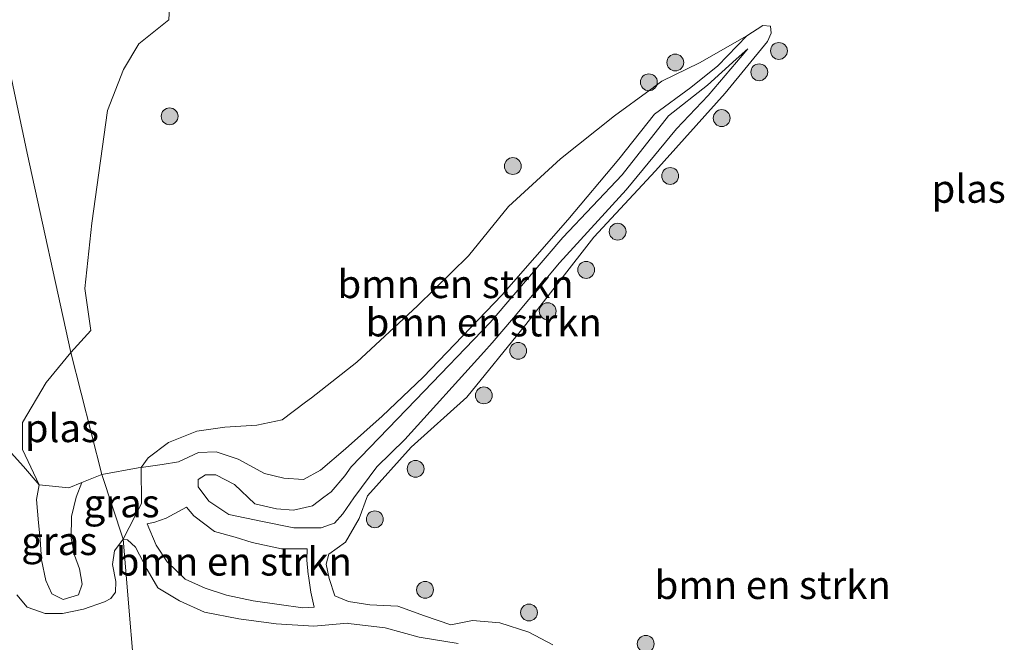
# Model space of a CAD drawing. Units: metres. Extents: x 139991 to 150003, y 418748 to 425003.
# Drawn here: x 142052 to 142140, y 423858 to 423914 of the extents above; entities that cross this region are included whole.
import ezdxf
from ezdxf.enums import TextEntityAlignment as Align

# ---------------------------------------------------------------- set-up
doc = ezdxf.new("R2010")
doc.units = ezdxf.units.M
doc.layers.get('0').update_dxf_attribs({"lineweight": 25})
for name, color, linetype, lineweight in [('B-ME-GR-BOMENSTRUIKEN-GV-B6', 93, 'Continuous', 18), ('B-ME-GR-BOOM-GV-B6', 93, 'Continuous', 18), ('B-ME-GR-BOOM-S-B1', 93, 'Continuous', 18), ('B-ME-GW-KRUINLIJN-L-B1', 93, 'Continuous', 18), ('B-ME-GW-TEENLIJN-L-B1', 93, 'Continuous', 18), ('B-ME-IE-GRASLAND-GV-B6', 93, 'Continuous', 18), ('B-ME-IE-GRONDWERKLIJN-GROND_INGERICHT-GV-B6', 253, 'Continuous', 18), ('B-ME-IE-HULPGEOMETRIE-L-B1', 53, 'Continuous', 18), ('B-ME-OG-WATER-GV-B6', 153, 'Continuous', 18)]:
    doc.layers.add(name, color=color, linetype=linetype, lineweight=lineweight)
doc.styles.add('NLCS-ISO', font='NLCS-ISO.TTF')

# ---------------------------------------------------------------- blocks, each defined once
blk = doc.blocks.new('boom')
blk.add_hatch(color=256).paths.add_polyline_path([(-0.75, 0, 1), (0.75, 0, 1)])
blk.add_circle((0, 0), 0.75)

msp = doc.modelspace()

# ---------------------------------------------------------------- linework, layer by layer
at = {"layer": 'B-ME-GR-BOMENSTRUIKEN-GV-B6'}
for points in [[(142091.221, 423858.213, 2.691), (142087.75, 423858.761, 2.691), (142084.707, 423859.592, 2.716), (142081.458, 423859.992, 2.716), (142081.352, 423860.005, 2.716), (142078.378, 423859.76, 2.72), (142075.006, 423859.946, 2.72), (142071.702, 423860.406, 2.72), (142068.645, 423860.995, 2.687), (142066.414, 423862.001, 2.587), (142064.493, 423863.145, 2.52), (142063.534, 423864.801, 2.491), (142062.495, 423866.757, 2.499), (142061.796, 423867.433, 2.499), (142061.42, 423867.486, 2.501), (142063.041, 423870.641, 1.979), (142063.023, 423873.863, 1.658), (142064.866, 423874.112, 1.658), (142066.323, 423874.346, 1.658), (142068.099, 423875.182, 1.658), (142069.695, 423875.232, 1.658), (142071.645, 423874.592, 1.658), (142073.987, 423873.333, 1.658), (142075.696, 423872.911, 1.658), (142077.462, 423872.784, 1.658), (142078.965, 423873.606, 1.658), (142081.2, 423875.52, 1.658), (142084.438, 423878.425, 1.658), (142088.109, 423881.877, 1.658), (142095.106, 423889.164, 1.658), (142100.971, 423895.866, 1.658), (142105.514, 423901.272, 1.658), (142108.679, 423905.256, 1.658), (142111.92, 423907.627, 1.658), (142114.305, 423909.552, 1.658), (142116.889, 423912.226, 1.658), (142118.306, 423913.13, 1.658), (142119.002, 423913.083, 1.658), (142119.047, 423912.449, 1.658), (142118.725, 423911.731, 1.658), (142114.971, 423907.137, 1.658), (142108.76, 423900.209, 1.658), (142103.27, 423894.323, 1.658), (142097.217, 423886.567, 1.658), (142091.982, 423880.109, 1.658), (142087.036, 423875.649, 1.658), (142083.156, 423871.346, 1.658), (142082.396, 423869.32, 1.658), (142081.175, 423867.209, 1.658), (142079.693, 423866.164, 1.658), (142079.469, 423865.26, 1.658), (142079.726, 423863.978, 1.658), (142080.244, 423862.457, 1.658), (142081.449, 423861.95, 1.658), (142083.357, 423861.659, 1.658), (142085.842, 423861.524, 1.658), (142088.225, 423860.67, 1.658), (142090.543, 423859.872, 1.658), (142092.474, 423860.267, 1.658), (142094.911, 423860.041, 1.658), (142097.484, 423859.213, 1.658), (142099.632, 423858.078, 1.658)], [(142063.023, 423873.863, 1.658), (142063.637, 423874.7, 1.658), (142065.458, 423876.063, 1.658), (142067.974, 423877.085, 1.658), (142070.461, 423877.438, 1.658), (142073.314, 423877.621, 1.658), (142075.543, 423878.101, 1.658), (142077.627, 423879.647, 1.658), (142078.152, 423880.037, 1.658), (142082.209, 423883.228, 1.658), (142087.601, 423888.208, 1.658), (142092.126, 423892.673, 1.658), (142095.676, 423897.052, 1.658), (142100.301, 423901.297, 1.658), (142105.104, 423905.099, 1.658), (142108.292, 423907.422, 1.658), (142108.58, 423907.632, 1.658), (142108.654, 423907.686, 1.658), (142108.857, 423907.834, 1.658), (142109.328, 423908.177, 1.658), (142112.674, 423909.809, 1.658), (142116.889, 423912.226, 1.658), (142114.305, 423909.552, 1.658), (142111.92, 423907.627, 1.658), (142108.679, 423905.256, 1.658), (142105.514, 423901.272, 1.658), (142100.971, 423895.866, 1.658), (142095.106, 423889.164, 1.658), (142088.109, 423881.877, 1.658), (142084.438, 423878.425, 1.658), (142081.2, 423875.52, 1.658), (142078.965, 423873.606, 1.658), (142077.462, 423872.784, 1.658), (142075.696, 423872.911, 1.658), (142073.987, 423873.333, 1.658), (142071.645, 423874.592, 1.658), (142069.695, 423875.232, 1.658), (142068.099, 423875.182, 1.658), (142066.323, 423874.346, 1.658), (142064.866, 423874.112, 1.658), (142063.023, 423873.863, 1.658)], [(142116.973, 423911.067, 2.058), (142115.931, 423910.141, 2.054), (142113.394, 423907.827, 2.125), (142109.933, 423905.119, 2.204), (142105.793, 423899.867, 2.266), (142100.529, 423894.291, 2.283), (142094.421, 423887.166, 2.361), (142094.045, 423886.728, 2.366), (142087.437, 423879.863, 2.504), (142081.688, 423873.924, 2.487), (142081.114, 423873.122, 2.541), (142079.915, 423871.688, 2.591), (142079.273, 423871.206, 2.628), (142078.26, 423870.445, 2.687), (142076.561, 423870.055, 2.691), (142075.049, 423870.181, 2.679), (142073.13, 423870.612, 2.629), (142071.316, 423872.335, 2.57), (142069.663, 423873.205, 2.504), (142068.743, 423873.199, 2.474), (142068.081, 423872.796, 2.479), (142068.087, 423872.147, 2.549), (142069.028, 423870.871, 2.72), (142070.814, 423869.668, 2.716), (142073.802, 423869.056, 2.708), (142076.586, 423868.477, 2.749), (142079.036, 423868.501, 2.87), (142079.752, 423868.748, 2.85), (142080.197, 423868.901, 2.837), (142080.963, 423869.737, 2.766), (142081.92, 423871.167, 2.658), (142083.989, 423873.921, 2.47), (142086.456, 423876.333, 2.466), (142093.484, 423884.093, 2.305), (142094.248, 423884.936, 2.287), (142096.12, 423887.166, 2.278), (142100.211, 423892.041, 2.258), (142106.161, 423898.522, 2.221), (142110.64, 423903.956, 2.162), (142113.461, 423906.925, 2.116), (142116.973, 423911.067, 2.058)], [(142081.688, 423873.924, 2.487), (142087.437, 423879.863, 2.504), (142094.045, 423886.728, 2.366), (142094.421, 423887.166, 2.361), (142100.529, 423894.291, 2.283), (142105.793, 423899.867, 2.266), (142109.933, 423905.119, 2.204), (142113.394, 423907.827, 2.125), (142115.931, 423910.141, 2.054), (142116.973, 423911.067, 2.058), (142113.461, 423906.925, 2.116), (142110.64, 423903.956, 2.162), (142106.161, 423898.522, 2.221), (142100.211, 423892.041, 2.258), (142096.12, 423887.166, 2.278), (142094.248, 423884.936, 2.287), (142093.484, 423884.093, 2.305), (142086.456, 423876.333, 2.466), (142083.989, 423873.921, 2.47), (142081.92, 423871.167, 2.658), (142080.963, 423869.737, 2.766), (142080.197, 423868.901, 2.837), (142079.752, 423868.748, 2.85), (142079.036, 423868.501, 2.87), (142076.586, 423868.477, 2.749), (142073.802, 423869.056, 2.708), (142070.814, 423869.668, 2.716), (142069.028, 423870.871, 2.72), (142068.087, 423872.147, 2.549), (142068.081, 423872.796, 2.479), (142068.743, 423873.199, 2.474), (142069.663, 423873.205, 2.504), (142071.316, 423872.335, 2.57), (142073.13, 423870.612, 2.629), (142075.049, 423870.181, 2.679), (142076.561, 423870.055, 2.691), (142078.26, 423870.445, 2.687), (142079.273, 423871.206, 2.628), (142079.915, 423871.688, 2.591), (142081.114, 423873.122, 2.541), (142081.688, 423873.924, 2.487)], [(142078.396, 423861.444, 2.204), (142078.117, 423862.76, 2.154), (142077.894, 423864.213, 2.154), (142077.88, 423864.344, 2.156), (142077.748, 423865.603, 2.171), (142077.778, 423866.618, 2.179), (142075.489, 423866.638, 2.208), (142072.897, 423867.179, 2.166), (142071.368, 423867.656, 2.108), (142069.548, 423868.156, 2.062), (142067.69, 423869.56, 2.062), (142067.042, 423870.341, 2.062), (142065.228, 423869.337, 2.116), (142064.238, 423868.995, 2.125), (142063.539, 423868.835, 2.121), (142064.332, 423866.963, 2.116), (142065.335, 423865.474, 2.158), (142066.926, 423863.932, 2.183), (142068.699, 423863.117, 2.221), (142070.591, 423862.491, 2.241), (142072.965, 423861.989, 2.241), (142075.279, 423861.669, 2.221), (142077.385, 423861.377, 2.221), (142078.396, 423861.444, 2.204)], [(142077.778, 423866.618, 2.179), (142077.748, 423865.603, 2.171), (142077.88, 423864.344, 2.156), (142077.894, 423864.213, 2.154), (142078.117, 423862.76, 2.154), (142078.396, 423861.444, 2.204), (142077.385, 423861.377, 2.221), (142075.279, 423861.669, 2.221), (142072.965, 423861.989, 2.241), (142070.591, 423862.491, 2.241), (142068.699, 423863.117, 2.221), (142066.926, 423863.932, 2.183), (142065.335, 423865.474, 2.158), (142064.332, 423866.963, 2.116), (142063.539, 423868.835, 2.121), (142064.238, 423868.995, 2.125), (142065.228, 423869.337, 2.116), (142067.042, 423870.341, 2.062), (142067.69, 423869.56, 2.062), (142069.548, 423868.156, 2.062), (142071.368, 423867.656, 2.108), (142072.897, 423867.179, 2.166), (142075.489, 423866.638, 2.208), (142077.778, 423866.618, 2.179)]]:
    msp.add_polyline3d(points, dxfattribs=at)
at = {"layer": 'B-ME-GR-BOOM-GV-B6'}
for points in [[(142045.807, 423935.135, 1.658), (142052.864, 423901.799, 1.658), (142056.767, 423884.063, 1.658)], [(142065.699, 423918.075, 1.658), (142065.483, 423913.633, 1.658), (142062.795, 423911.501, 1.658), (142061.431, 423909.215, 1.658), (142060.023, 423905.573, 1.658), (142059.398, 423901.102, 1.658), (142058.62, 423895.566, 1.658), (142058, 423889.75, 1.658), (142058.524, 423886.022, 1.658), (142056.767, 423884.063, 1.658), (142052.864, 423901.799, 1.658), (142045.807, 423935.135, 1.658)], [(142056.767, 423884.063, 1.658), (142054.562, 423881.414, 1.658), (142052.466, 423877.845, 1.658), (142052.467, 423875.464, 1.658), (142053.952, 423872.301, 1.658), (142052.544, 423873.94, 1.658), (142050.043, 423876.659, 1.658), (142048.352, 423877.363, 1.658), (142046.027, 423876.286, 1.658), (142044.912, 423874.048, 1.658), (142044.675, 423871.828, 1.658), (142043.673, 423870.337, 1.658), (142041.677, 423869.428, 1.658), (142037.712, 423869.582, 1.658), (142031.341, 423870.922, 1.658), (142027.984, 423873.784, 1.658), (142027.224, 423878.19, 1.658), (142030.647, 423892.942, 1.658), (142035.676, 423910.598, 1.658), (142041.302, 423928.37, 1.658)]]:
    msp.add_polyline3d(points, dxfattribs=at)
at = {"layer": 'B-ME-GW-KRUINLIJN-L-B1'}
for points in [[(142081.688, 423873.924, 2.487), (142087.437, 423879.863, 2.504), (142094.045, 423886.728, 2.366), (142094.421, 423887.166, 2.361), (142100.529, 423894.291, 2.283), (142105.793, 423899.867, 2.266), (142109.933, 423905.119, 2.204), (142113.394, 423907.827, 2.125), (142115.931, 423910.141, 2.054), (142116.973, 423911.067, 2.058), (142113.461, 423906.925, 2.116), (142110.64, 423903.956, 2.162), (142106.161, 423898.522, 2.221), (142100.211, 423892.041, 2.258), (142096.12, 423887.166, 2.278), (142094.248, 423884.936, 2.287), (142093.484, 423884.093, 2.305), (142086.456, 423876.333, 2.466), (142083.989, 423873.921, 2.47), (142081.92, 423871.167, 2.658), (142080.963, 423869.737, 2.766), (142080.197, 423868.901, 2.837), (142079.752, 423868.748, 2.85), (142079.036, 423868.501, 2.87), (142076.586, 423868.477, 2.749), (142073.802, 423869.056, 2.708), (142070.814, 423869.668, 2.716), (142069.028, 423870.871, 2.72), (142068.087, 423872.147, 2.549), (142068.081, 423872.796, 2.479), (142068.743, 423873.199, 2.474), (142069.663, 423873.205, 2.504), (142071.316, 423872.335, 2.57), (142073.13, 423870.612, 2.629), (142075.049, 423870.181, 2.679), (142076.561, 423870.055, 2.691), (142078.26, 423870.445, 2.687), (142079.273, 423871.206, 2.628), (142079.915, 423871.688, 2.591), (142081.114, 423873.122, 2.541), (142081.688, 423873.924, 2.487)], [(142063.539, 423868.835, 2.121), (142064.238, 423868.995, 2.125), (142065.228, 423869.337, 2.116), (142067.042, 423870.341, 2.062)], [(142051.947, 423862.522, 2.614), (142052.862, 423861.433, 2.623), (142054.472, 423860.864, 2.623), (142056.008, 423860.877, 2.623), (142057.87, 423861.254, 2.623), (142059.75, 423861.914, 2.623), (142060.314, 423862.221, 2.623), (142060.724, 423862.778, 2.614), (142060.75, 423863.717, 2.522), (142060.468, 423865.222, 2.526), (142060.644, 423866.446, 2.518), (142061.42, 423867.486, 2.501)], [(142061.42, 423867.486, 2.501), (142061.796, 423867.433, 2.499), (142062.495, 423866.757, 2.499), (142063.534, 423864.801, 2.491), (142064.493, 423863.145, 2.52), (142066.414, 423862.001, 2.587), (142068.645, 423860.995, 2.687), (142071.702, 423860.406, 2.72), (142075.006, 423859.946, 2.72), (142078.378, 423859.76, 2.72), (142081.352, 423860.005, 2.716), (142081.458, 423859.992, 2.716), (142084.707, 423859.592, 2.716), (142087.75, 423858.761, 2.691), (142091.221, 423858.213, 2.691)], [(142077.778, 423866.618, 2.179), (142077.748, 423865.603, 2.171), (142077.88, 423864.344, 2.156), (142077.894, 423864.213, 2.154), (142078.117, 423862.76, 2.154), (142078.396, 423861.444, 2.204)]]:
    msp.add_polyline3d(points, dxfattribs=at)
at = {"layer": 'B-ME-GW-TEENLIJN-L-B1'}
for points in [[(142057.727, 423872.507, 1.658), (142057.232, 423871.222, 1.973), (142056.812, 423869.51, 1.973), (142056.792, 423867.578, 1.973), (142057.081, 423866.074, 2.069), (142057.525, 423864.848, 2.069), (142057.756, 423863.495, 2.069), (142057.437, 423862.532, 2.069), (142056.064, 423862.131, 2.069), (142055.069, 423862.612, 2.069), (142054.534, 423863.798, 2.069), (142054.149, 423865.649, 2.069), (142054.021, 423867.495, 2.065), (142053.893, 423868.933, 2.04), (142053.699, 423871.001, 2.044), (142053.952, 423872.301, 1.658)], [(142067.042, 423870.341, 2.062), (142067.69, 423869.56, 2.062), (142069.548, 423868.156, 2.062), (142071.368, 423867.656, 2.108), (142072.897, 423867.179, 2.166), (142075.489, 423866.638, 2.208), (142077.778, 423866.618, 2.179)], [(142078.396, 423861.444, 2.204), (142077.385, 423861.377, 2.221), (142075.279, 423861.669, 2.221), (142072.965, 423861.989, 2.241), (142070.591, 423862.491, 2.241), (142068.699, 423863.117, 2.221), (142066.926, 423863.932, 2.183), (142065.335, 423865.474, 2.158), (142064.332, 423866.963, 2.116), (142063.539, 423868.835, 2.121)]]:
    msp.add_polyline3d(points, dxfattribs=at)
at = {"layer": 'B-ME-IE-GRASLAND-GV-B6'}
for points in [[(142050.043, 423876.659, 1.658), (142052.544, 423873.94, 1.658), (142053.952, 423872.301, 1.658)], [(142061.42, 423867.486, 2.501), (142059.505, 423873.234, 1.658), (142062.753, 423873.826, 1.658), (142063.023, 423873.863, 1.658), (142063.041, 423870.641, 1.979), (142061.42, 423867.486, 2.501)], [(142053.952, 423872.301, 1.658), (142053.699, 423871.001, 2.044), (142053.893, 423868.933, 2.04), (142054.021, 423867.495, 2.065), (142054.149, 423865.649, 2.069), (142054.534, 423863.798, 2.069), (142055.069, 423862.612, 2.069), (142056.064, 423862.131, 2.069), (142057.437, 423862.532, 2.069), (142057.756, 423863.495, 2.069), (142057.525, 423864.848, 2.069), (142057.081, 423866.074, 2.069), (142056.792, 423867.578, 1.973), (142056.812, 423869.51, 1.973), (142057.232, 423871.222, 1.973), (142057.727, 423872.507, 1.658), (142059.505, 423873.234, 1.658), (142061.42, 423867.486, 2.501), (142060.644, 423866.446, 2.518), (142060.468, 423865.222, 2.526), (142060.75, 423863.717, 2.522), (142060.724, 423862.778, 2.614), (142060.314, 423862.221, 2.623), (142059.75, 423861.914, 2.623), (142057.87, 423861.254, 2.623), (142056.008, 423860.877, 2.623), (142054.472, 423860.864, 2.623), (142052.862, 423861.433, 2.623), (142051.947, 423862.522, 2.614)], [(142053.952, 423872.301, 1.658), (142056.591, 423872.042, 1.658), (142057.727, 423872.507, 1.658), (142057.232, 423871.222, 1.973), (142056.812, 423869.51, 1.973), (142056.792, 423867.578, 1.973), (142057.081, 423866.074, 2.069), (142057.525, 423864.848, 2.069), (142057.756, 423863.495, 2.069), (142057.437, 423862.532, 2.069), (142056.064, 423862.131, 2.069), (142055.069, 423862.612, 2.069), (142054.534, 423863.798, 2.069), (142054.149, 423865.649, 2.069), (142054.021, 423867.495, 2.065), (142053.893, 423868.933, 2.04), (142053.699, 423871.001, 2.044), (142053.952, 423872.301, 1.658)]]:
    msp.add_polyline3d(points, dxfattribs=at)
at = {"layer": 'B-ME-IE-GRONDWERKLIJN-GROND_INGERICHT-GV-B6'}
for points in [[(142051.947, 423862.522, 2.614), (142052.862, 423861.433, 2.623), (142054.472, 423860.864, 2.623), (142056.008, 423860.877, 2.623), (142057.87, 423861.254, 2.623), (142059.75, 423861.914, 2.623), (142060.314, 423862.221, 2.623), (142060.724, 423862.778, 2.614), (142060.75, 423863.717, 2.522), (142060.468, 423865.222, 2.526), (142060.644, 423866.446, 2.518), (142061.42, 423867.486, 2.501), (142062.806, 423850.822, 2.489), (142061.015, 423851.025, 2.484), (142059.109, 423852.262, 2.484), (142057.252, 423853.764, 2.484), (142055.632, 423855.279, 2.484), (142054.206, 423856.487, 2.484), (142052.706, 423857.061, 2.484), (142051.342, 423856.845, 2.463)], [(142062.806, 423850.822, 2.489), (142061.42, 423867.486, 2.501), (142061.796, 423867.433, 2.499), (142062.495, 423866.757, 2.499), (142063.534, 423864.801, 2.491), (142064.493, 423863.145, 2.52), (142066.414, 423862.001, 2.587), (142068.645, 423860.995, 2.687), (142071.702, 423860.406, 2.72), (142075.006, 423859.946, 2.72), (142078.378, 423859.76, 2.72), (142081.352, 423860.005, 2.716), (142081.458, 423859.992, 2.716), (142084.707, 423859.592, 2.716), (142087.75, 423858.761, 2.691), (142091.221, 423858.213, 2.691)]]:
    msp.add_polyline3d(points, dxfattribs=at)
at = {"layer": 'B-ME-IE-HULPGEOMETRIE-L-B1'}
msp.add_polyline3d([(142079.874, 423773.451, 2.684), (142079.78, 423775.665, 2.684), (142082.531, 423795.461, 2.673), (142083.569, 423802.924, 3.017), (142081.813, 423812.863, 7.751), (142082.082, 423813.583, 7.885), (142082.221, 423814.634, 8.12), (142069.188, 423817.974, 8.12), (142068.656, 423821.369, 7.9), (142068.752, 423822.378, 7.948), (142068.588, 423823.449, 7.801), (142067.044, 423833.556, 3.541), (142065.694, 423840.887, 2.271), (142063.057, 423847.012, 2.111), (142062.885, 423847.798, 1.91), (142063.126, 423849.295, 1.91), (142062.806, 423850.822, 2.489), (142061.42, 423867.486, 2.501), (142059.505, 423873.234, 1.658), (142056.767, 423884.063, 1.658), (142052.864, 423901.799, 1.658), (142045.807, 423935.135, 1.658)], dxfattribs=at)
at = {"layer": 'B-ME-OG-WATER-GV-B6'}
for points in [[(142099.632, 423858.078, 1.658), (142097.484, 423859.213, 1.658), (142094.911, 423860.041, 1.658), (142092.474, 423860.267, 1.658), (142090.543, 423859.872, 1.658), (142088.225, 423860.67, 1.658), (142085.842, 423861.524, 1.658), (142083.357, 423861.659, 1.658), (142081.449, 423861.95, 1.658), (142080.244, 423862.457, 1.658), (142079.726, 423863.978, 1.658), (142079.469, 423865.26, 1.658), (142079.693, 423866.164, 1.658), (142081.175, 423867.209, 1.658), (142082.396, 423869.32, 1.658), (142083.156, 423871.346, 1.658), (142087.036, 423875.649, 1.658), (142091.982, 423880.109, 1.658), (142097.217, 423886.567, 1.658), (142103.27, 423894.323, 1.658), (142108.76, 423900.209, 1.658), (142114.971, 423907.137, 1.658), (142118.725, 423911.731, 1.658), (142119.047, 423912.449, 1.658), (142119.002, 423913.083, 1.658), (142118.306, 423913.13, 1.658), (142116.889, 423912.226, 1.658), (142112.674, 423909.809, 1.658), (142109.328, 423908.177, 1.658), (142108.857, 423907.834, 1.658), (142108.654, 423907.686, 1.658), (142108.58, 423907.632, 1.658), (142108.292, 423907.422, 1.658), (142105.104, 423905.099, 1.658), (142100.301, 423901.297, 1.658), (142095.676, 423897.052, 1.658), (142092.126, 423892.673, 1.658), (142087.601, 423888.208, 1.658), (142082.209, 423883.228, 1.658), (142078.152, 423880.037, 1.658), (142077.627, 423879.647, 1.658), (142075.543, 423878.101, 1.658), (142073.314, 423877.621, 1.658), (142070.461, 423877.438, 1.658), (142067.974, 423877.085, 1.658), (142065.458, 423876.063, 1.658), (142063.637, 423874.7, 1.658), (142063.023, 423873.863, 1.658), (142062.753, 423873.826, 1.658), (142059.505, 423873.234, 1.658), (142056.767, 423884.063, 1.658), (142058.524, 423886.022, 1.658), (142058, 423889.75, 1.658), (142058.62, 423895.566, 1.658), (142059.398, 423901.102, 1.658), (142060.023, 423905.573, 1.658), (142061.431, 423909.215, 1.658), (142062.795, 423911.501, 1.658), (142065.483, 423913.633, 1.658), (142065.699, 423918.075, 1.658)], [(142059.505, 423873.234, 1.658), (142057.727, 423872.507, 1.658), (142056.591, 423872.042, 1.658), (142053.952, 423872.301, 1.658), (142052.467, 423875.464, 1.658), (142052.466, 423877.845, 1.658), (142054.562, 423881.414, 1.658), (142056.767, 423884.063, 1.658), (142059.505, 423873.234, 1.658)]]:
    msp.add_polyline3d(points, dxfattribs=at)

# ---------------------------------------------------------------- block references
at = {"layer": 'B-ME-GR-BOOM-S-B1', "rotation": 90}
for p in [(142119.744, 423910.877, 1.658), (142110.524, 423909.846, 1.658), (142117.993, 423908.981, 1.658), (142108.176, 423908.092, 1.658), (142065.543, 423905.065, 1.658), (142114.65, 423904.909, 1.658), (142096.073, 423900.645, 1.658), (142110.068, 423899.765, 1.658), (142105.396, 423894.812, 1.658), (142102.594, 423891.415, 1.658), (142099.172, 423887.742, 1.658), (142096.549, 423884.225, 1.658), (142093.495, 423880.261, 1.658), (142087.423, 423873.738, 1.658), (142083.799, 423869.249, 1.658), (142088.265, 423862.978, 1.658), (142097.513, 423860.96, 1.658), (142107.894, 423858.181, 1.658)]:
    msp.add_blockref('boom', p, dxfattribs=at)

# ---------------------------------------------------------------- texts
at = {"layer": 'B-ME-GR-BOMENSTRUIKEN-GV-B6', "ltscale": 0.2, "style": 'NLCS-ISO'}
for p in [(142090.982, 423890.158), (142093.485, 423886.755), (142093.485, 423886.755), (142071.258, 423865.497), (142071.258, 423865.497), (142119.192, 423863.413)]:
    msp.add_text('bmn en strkn', height=2.5, dxfattribs=at).set_placement(p, align=Align.MIDDLE_CENTER)
at = {"layer": 'B-ME-IE-GRASLAND-GV-B6', "ltscale": 0.2, "style": 'NLCS-ISO'}
for p in [(142061.273, 423870.675), (142055.727, 423867.319)]:
    msp.add_text('gras', height=2.5, dxfattribs=at).set_placement(p, align=Align.MIDDLE_CENTER)
at = {"layer": 'B-ME-OG-WATER-GV-B6', "ltscale": 0.2, "style": 'NLCS-ISO'}
for p in [(142136.617, 423898.632), (142055.959, 423877.356)]:
    msp.add_text('plas', height=2.5, dxfattribs=at).set_placement(p, align=Align.MIDDLE_CENTER)

doc.saveas('drawing.dxf')
